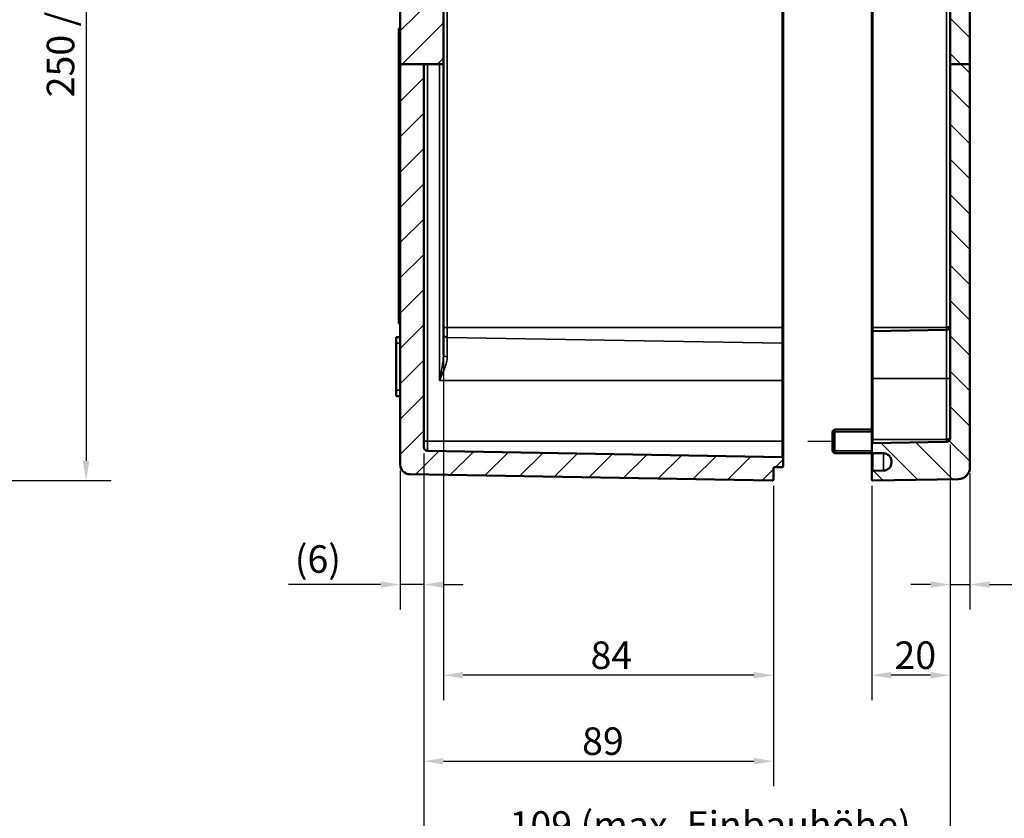
# Model space of a CAD drawing. Units: millimetres. Extents: x 0 to 1188, y 0 to 840.
# Drawn here: x 783 to 1034, y 303 to 506 of the extents above; entities that cross this region are included whole.
import ezdxf

# ---------------------------------------------------------------- set-up
doc = ezdxf.new("R2010")
doc.units = ezdxf.units.MM
doc.header["$LTSCALE"] = 2
for name, color, linetype, lineweight in [('Bemaßung (ISO)', 7, 'Continuous', 25), ('Positionsveränderungspfad (ISO)', 7, 'Continuous', 25), ('Schraffur (ISO)', 7, 'Continuous', 18), ('Sichtbar (ISO)', 7, 'Continuous', 50), ('Sichtbar schmal (ISO)', 7, 'Continuous', 35)]:
    doc.layers.add(name, color=color, linetype=linetype, lineweight=lineweight)
doc.styles.add('Notiztext (DIN)', font='isocpeur.ttf')
doc.dimstyles.new('Standard (DIN)', dxfattribs={"dimscale": 2, "dimtxt": 3.5, "dimasz": 2.5, "dimexe": 3.175, "dimexo": 0.8, "dimgap": 0.8, "dimtad": 1, "dimrnd": 1e-08, "dimzin": 0, "dimtxsty": 'Notiztext (DIN)', "dimcen": 0.09, "dimdle": 10, "dimclrd": 256, "dimclre": 256, "dimclrt": 256, "dimadec": 0, "dimazin": 0, "dimtfac": 1, "dimtmove": 0, "dimatfit": 3, "dimfxl": 1, "dimtolj": 1, "dimtzin": 0, "dimlwd": -1, "dimlwe": -1, "dimarcsym": 0})

# ---------------------------------------------------------------- blocks, each defined once
blk = doc.blocks.new('*D9')
at = {"layer": 'Bemaßung (ISO)', "transparency": 16777216}
for p, q in [((1020.29, 397.92), (1020.29, 355.89)), ((1025.29, 390.48), (1025.29, 355.89)), ((1015.29, 362.24), (1010.29, 362.24)), ((1020.29, 362.24), (1025.29, 362.24)), ((1030.29, 362.24), (1053.72, 362.24))]:
    blk.add_line(p, q, dxfattribs=at)
for points in [[(1015.29, 363.07), (1015.29, 361.4), (1020.29, 362.24)], [(1030.29, 363.07), (1030.29, 361.4), (1025.29, 362.24)]]:
    blk.add_solid(points, dxfattribs=at)
at = {"layer": 'Defpoints', "color": 0, "transparency": 16777216}
for p in [(1020.29, 399.52), (1025.29, 392.08), (1025.29, 362.24)]:
    blk.add_point(p, dxfattribs=at)
at = {"layer": 'Bemaßung (ISO)', "transparency": 16777216, "insert": (1043.02, 372.24), "char_height": 7, "attachment_point": 1, "style": 'Notiztext (DIN)'}
blk.add_mtext('\\A1;(5)', dxfattribs=at)
blk = doc.blocks.new('*D10')
at = {"layer": 'Bemaßung (ISO)', "transparency": 16777216}
for p, q in [((1020.29, 397.92), (1020.29, 332.82)), ((1000.29, 387.4), (1000.29, 332.82)), ((1015.29, 339.17), (1005.29, 339.17))]:
    blk.add_line(p, q, dxfattribs=at)
for points in [[(1005.29, 340.01), (1005.29, 338.34), (1000.29, 339.17)], [(1015.29, 340.01), (1015.29, 338.34), (1020.29, 339.17)]]:
    blk.add_solid(points, dxfattribs=at)
at = {"layer": 'Defpoints', "color": 0, "transparency": 16777216}
for p in [(1020.29, 399.52), (1000.29, 389), (1000.29, 339.17)]:
    blk.add_point(p, dxfattribs=at)
at = {"layer": 'Bemaßung (ISO)', "transparency": 16777216, "insert": (1006.09, 347.77), "char_height": 7, "attachment_point": 1, "style": 'Notiztext (DIN)'}
blk.add_mtext('\\A1;20', dxfattribs=at)
blk = doc.blocks.new('*D11')
at = {"layer": 'Bemaßung (ISO)', "transparency": 16777216}
for p, q in [((1020.29, 397.92), (1020.29, 288.22)), ((886.29, 395.63), (886.29, 288.22)), ((891.29, 294.57), (1015.29, 294.57))]:
    blk.add_line(p, q, dxfattribs=at)
for points in [[(891.29, 295.4), (891.29, 293.74), (886.29, 294.57)], [(1015.29, 295.4), (1015.29, 293.74), (1020.29, 294.57)]]:
    blk.add_solid(points, dxfattribs=at)
at = {"layer": 'Defpoints', "color": 0, "transparency": 16777216}
for p in [(1020.29, 399.52), (886.29, 397.23), (1020.29, 294.57)]:
    blk.add_point(p, dxfattribs=at)
at = {"layer": 'Bemaßung (ISO)', "transparency": 16777216, "insert": (908.14, 304.57), "char_height": 7, "attachment_point": 1, "style": 'Notiztext (DIN)'}
blk.add_mtext('\\A1;109{ (max. Einbauhöhe)}', dxfattribs=at)
blk = doc.blocks.new('*D12')
at = {"layer": 'Bemaßung (ISO)', "transparency": 16777216}
for p, q in [((886.29, 395.63), (886.29, 355.89)), ((880.29, 391.21), (880.29, 355.89)), ((875.29, 362.24), (851.87, 362.24)), ((886.29, 362.24), (880.29, 362.24)), ((891.29, 362.24), (896.29, 362.24))]:
    blk.add_line(p, q, dxfattribs=at)
for points in [[(875.29, 363.07), (875.29, 361.4), (880.29, 362.24)], [(891.29, 363.07), (891.29, 361.4), (886.29, 362.24)]]:
    blk.add_solid(points, dxfattribs=at)
at = {"layer": 'Defpoints', "color": 0, "transparency": 16777216}
for p in [(886.29, 397.23), (880.29, 392.81), (880.29, 362.24)]:
    blk.add_point(p, dxfattribs=at)
at = {"layer": 'Bemaßung (ISO)', "transparency": 16777216, "insert": (853.47, 372.24), "char_height": 7, "attachment_point": 1, "style": 'Notiztext (DIN)'}
blk.add_mtext('\\A1;(6)', dxfattribs=at)
blk = doc.blocks.new('*D13')
at = {"layer": 'Bemaßung (ISO)', "transparency": 16777216}
for p, q in [((891.29, 493.04), (891.29, 332.82)), ((975.29, 387.4), (975.29, 332.82)), ((970.29, 339.17), (896.29, 339.17))]:
    blk.add_line(p, q, dxfattribs=at)
for points in [[(896.29, 340.01), (896.29, 338.34), (891.29, 339.17)], [(970.29, 340.01), (970.29, 338.34), (975.29, 339.17)]]:
    blk.add_solid(points, dxfattribs=at)
at = {"layer": 'Defpoints', "color": 0, "transparency": 16777216}
for p in [(891.29, 494.64), (975.29, 389), (891.29, 339.17)]:
    blk.add_point(p, dxfattribs=at)
at = {"layer": 'Bemaßung (ISO)', "transparency": 16777216, "insert": (928.74, 347.77), "char_height": 7, "attachment_point": 1, "style": 'Notiztext (DIN)'}
blk.add_mtext('\\A1;84', dxfattribs=at)
blk = doc.blocks.new('*D14')
at = {"layer": 'Bemaßung (ISO)', "transparency": 16777216}
for p, q in [((886.29, 395.63), (886.29, 310.95)), ((975.29, 387.4), (975.29, 310.95)), ((891.29, 317.3), (970.29, 317.3))]:
    blk.add_line(p, q, dxfattribs=at)
for points in [[(891.29, 318.13), (891.29, 316.47), (886.29, 317.3)], [(970.29, 318.13), (970.29, 316.47), (975.29, 317.3)]]:
    blk.add_solid(points, dxfattribs=at)
at = {"layer": 'Defpoints', "color": 0, "transparency": 16777216}
for p in [(886.29, 397.23), (975.29, 389), (975.29, 317.3)]:
    blk.add_point(p, dxfattribs=at)
at = {"layer": 'Bemaßung (ISO)', "transparency": 16777216, "insert": (926.59, 325.9), "char_height": 7, "attachment_point": 1, "style": 'Notiztext (DIN)'}
blk.add_mtext('\\A1;89', dxfattribs=at)
blk = doc.blocks.new('*D30')
at = {"layer": 'Bemaßung (ISO)', "transparency": 16777216}
for p, q in [((696.45, 632.73), (781.2, 632.73)), ((774.85, 627.73), (774.85, 399.65)), ((696.45, 394.65), (781.2, 394.65))]:
    blk.add_line(p, q, dxfattribs=at)
for points in [[(774.02, 627.73), (775.68, 627.73), (774.85, 632.73)], [(774.02, 399.65), (775.68, 399.65), (774.85, 394.65)]]:
    blk.add_solid(points, dxfattribs=at)
at = {"layer": 'Defpoints', "color": 0, "transparency": 16777216}
for p in [(694.85, 632.73), (694.85, 394.65), (774.85, 394.65)]:
    blk.add_point(p, dxfattribs=at)
at = {"layer": 'Bemaßung (ISO)', "transparency": 16777216, "insert": (764.85, 483.24), "char_height": 7, "attachment_point": 1, "rotation": 90, "style": 'Notiztext (DIN)'}
blk.add_mtext('\\A1;238,1{ / *234,9}', dxfattribs=at)
blk = doc.blocks.new('*D31')
at = {"layer": 'Bemaßung (ISO)', "transparency": 16777216}
for p, q in [((709.95, 638.69), (806.7, 638.69)), ((800.35, 633.69), (800.35, 393.7)), ((709.95, 388.7), (806.7, 388.7))]:
    blk.add_line(p, q, dxfattribs=at)
for points in [[(799.52, 633.69), (801.18, 633.69), (800.35, 638.69)], [(799.52, 393.7), (801.18, 393.7), (800.35, 388.7)]]:
    blk.add_solid(points, dxfattribs=at)
at = {"layer": 'Defpoints', "color": 0, "transparency": 16777216}
for p in [(708.35, 638.69), (708.35, 388.7), (800.35, 388.7)]:
    blk.add_point(p, dxfattribs=at)
at = {"layer": 'Bemaßung (ISO)', "transparency": 16777216, "insert": (790.35, 486.22), "char_height": 7, "attachment_point": 1, "rotation": 90, "style": 'Notiztext (DIN)'}
blk.add_mtext('\\A1;250{ / *246,7}', dxfattribs=at)

msp = doc.modelspace()

# ---------------------------------------------------------------- hatches: boundary and pattern name
at = {"layer": 'Schraffur (ISO)'}
h = msp.add_hatch(dxfattribs=at)
h.set_pattern_fill('ANSI31', color=256, scale=50.8, style=0)
h.set_pattern_definition([(45, (0, 0), (-4.490128, 4.490128), [])])
edge = h.paths.add_edge_path()
edge.add_line((965.2919, 626.2342), (956.7919, 626.2342))
edge.add_line((956.7919, 626.2342), (956.7919, 631.1512))
edge.add_line((956.7919, 631.1512), (965.2919, 631.1512))
edge.add_line((965.2919, 631.1512), (965.2919, 632.2681))
edge.add_line((965.2919, 632.2681), (974.7919, 632.4339))
edge.add_line((974.7919, 632.4339), (975.2919, 632.9427))
edge.add_line((975.2919, 632.9427), (975.2919, 638.3874))
edge.add_ellipse((974.9919, 638.3874), major_axis=(-0.0052, 0.3), ratio=1, start_angle=269, end_angle=360)
edge.add_line((974.9866, 638.6873), (882.7482, 637.0773))
edge.add_ellipse((882.7919, 634.5777), major_axis=(-2.5, 0), ratio=1, start_angle=271, end_angle=360)
edge.add_line((880.2919, 634.5777), (880.2919, 617.498))
edge.add_ellipse((880.5919, 617.498), major_axis=(-0.3, 0), ratio=1, start_angle=0, end_angle=91)
edge.add_line((880.5971, 617.198), (899.7919, 617.533))
edge.add_line((899.7919, 617.533), (900.2919, 618.0418))
edge.add_line((900.2919, 618.0418), (900.2919, 619.0382))
edge.add_line((900.2919, 619.0382), (974.9945, 619.6901))
edge.add_ellipse((974.9919, 619.9901), major_axis=(0.0026, -0.3), ratio=1, start_angle=0, end_angle=89.5)
edge.add_line((975.2919, 619.9901), (975.2919, 624.4427))
edge.add_line((975.2919, 624.4427), (974.7919, 624.9514))
edge.add_line((974.7919, 624.9514), (965.2919, 625.1172))
edge.add_line((965.2919, 625.1172), (965.2919, 626.2342))
edge = h.paths.add_edge_path()
edge.add_line((886.2919, 494.6353), (880.2919, 494.6353))
edge.add_line((880.2919, 494.6353), (880.2919, 392.8076))
edge.add_ellipse((882.7919, 392.8076), major_axis=(-2.5, 0), ratio=1, start_angle=0, end_angle=89)
edge.add_line((882.7482, 390.308), (974.9866, 388.698))
edge.add_ellipse((974.9919, 388.998), major_axis=(-0.0052, -0.3), ratio=1, start_angle=0, end_angle=91)
edge.add_line((975.2919, 388.998), (975.2919, 391.7979))
edge.add_ellipse((975.5919, 391.7979), major_axis=(-0.3, 0), ratio=1, start_angle=271, end_angle=360, ccw=False)
edge.add_line((975.5866, 392.0978), (977.4971, 392.1312))
edge.add_ellipse((977.4919, 392.4311), major_axis=(0.0052, -0.3), ratio=1, start_angle=0, end_angle=89)
edge.add_line((977.7919, 392.4311), (977.7919, 394.3542))
edge.add_ellipse((977.4919, 394.3542), major_axis=(0.3, 0), ratio=1, start_angle=0, end_angle=89)
edge.add_line((977.4971, 394.6542), (887.2744, 396.229))
edge.add_ellipse((887.2919, 397.2289), major_axis=(-0.0175, -0.9998), ratio=1, start_angle=271, end_angle=360, ccw=False)
edge.add_line((886.2919, 397.2289), (886.2919, 494.6353))
h.paths.add_polyline_path([(886.2919, 494.6353), (887.2744, 494.6353), (890.3093, 494.6353), (891.2919, 494.6353), (891.2919, 510.7342), (890.7919, 511.2342), (884.2919, 511.2342), (882.8147, 513.6927), (884.2919, 516.1512), (890.7919, 516.1512), (891.2919, 516.6512), (891.2919, 560.7342), (890.7919, 561.2342), (884.2919, 561.2342), (882.8147, 563.6927), (884.2919, 566.1512), (890.7919, 566.1512), (891.2919, 566.6512), (891.2919, 588.3816), (880.2919, 588.3816), (880.2919, 518.1748), (879.9919, 518.1748), (879.9919, 517.922), (880.2919, 517.922), (880.2919, 513.2976), (879.9919, 513.2976), (879.9919, 513.0335), (880.2919, 513.0335), (880.2919, 512.3661), (879.9919, 512.3661), (879.9919, 512.0993), (880.2919, 512.0993), (880.2919, 511.7968), (879.9919, 511.7968), (879.9919, 511.5327), (880.2919, 511.5327), (880.2919, 510.8653), (879.9919, 510.8653), (879.9919, 510.5985), (880.2919, 510.5985), (880.2919, 509.4566), (879.9919, 509.4566), (879.9919, 509.1854), (880.2919, 509.1854), (880.2919, 494.6353)])
edge = h.paths.add_edge_path()
edge.add_line((891.2919, 588.3816), (880.2919, 588.3816))
edge.add_line((880.2919, 588.3816), (880.2919, 602.1927))
edge.add_line((880.2919, 602.1927), (879.2919, 602.1927))
edge.add_line((879.2919, 602.1927), (879.2919, 605.1927))
edge.add_line((879.2919, 605.1927), (880.2919, 605.1927))
edge.add_line((880.2919, 605.1927), (880.2919, 609.8874))
edge.add_ellipse((880.5919, 609.8874), major_axis=(0.0052, 0.3), ratio=1, start_angle=0, end_angle=91, ccw=False)
edge.add_line((880.5971, 610.1873), (899.7919, 609.8523))
edge.add_line((899.7919, 609.8523), (900.2919, 609.3436))
edge.add_line((900.2919, 609.3436), (900.2919, 608.3472))
edge.add_line((900.2919, 608.3472), (974.9945, 607.6953))
edge.add_ellipse((974.9919, 607.3953), major_axis=(0.3, 0), ratio=1, start_angle=0, end_angle=89.5, ccw=False)
edge.add_line((975.2919, 607.3953), (975.2919, 606.5875))
edge.add_ellipse((975.5919, 606.5875), major_axis=(-0.0052, -0.3), ratio=1, start_angle=271, end_angle=360)
edge.add_line((975.5866, 606.2875), (977.4971, 606.2542))
edge.add_ellipse((977.4919, 605.9542), major_axis=(0.3, 0), ratio=1, start_angle=0, end_angle=89, ccw=False)
edge.add_line((977.7919, 605.9542), (977.7919, 604.0311))
edge.add_ellipse((977.4919, 604.0311), major_axis=(0.0052, -0.3), ratio=1, start_angle=0, end_angle=89, ccw=False)
edge.add_line((977.4971, 603.7312), (892.2744, 602.2436))
edge.add_ellipse((892.2919, 601.2437), major_axis=(-0.0175, 0.9998), ratio=1, start_angle=0, end_angle=89)
edge.add_line((891.2919, 601.2437), (891.2919, 588.3816))
h = msp.add_hatch(dxfattribs=at)
h.set_pattern_fill('ANSI31', color=256, scale=50.8, angle=90.00021, style=0)
h.set_pattern_definition([(135.0002, (0, 0), (-4.49011, -4.490145), [])])
edge = h.paths.add_edge_path()
edge.add_line((1020.2919, 624.6479), (1020.2919, 623.6927))
edge.add_line((1020.2919, 623.6927), (1020.2919, 623.5748))
edge.add_ellipse((1020.5919, 623.5748), major_axis=(-0.0052, -0.3), ratio=1, start_angle=271, end_angle=360)
edge.add_line((1020.5866, 623.2748), (1024.9971, 623.1978))
edge.add_ellipse((1024.9919, 622.8979), major_axis=(0.3, 0), ratio=1, start_angle=0, end_angle=89, ccw=False)
edge.add_line((1025.2919, 622.8979), (1025.2919, 588.3816))
edge.add_line((1025.2919, 588.3816), (1020.2919, 588.3816))
edge.add_line((1020.2919, 588.3816), (1019.8469, 588.3816))
edge.add_line((1019.8469, 588.3816), (1019.8469, 599.5707))
edge.add_spline(control_points=[(1019.8469, 599.5707), (1019.8469, 599.604), (1019.8434, 599.669), (1019.793, 599.8118), (1019.7574, 599.8729), (1019.6671, 599.9822), (1019.6107, 600.0307), (1019.5092, 600.0891), (1019.468, 600.1068), (1019.3871, 600.129), (1019.3487, 600.1347), (1019.3093, 600.1357)], knot_values=[-0.03757859, -0.03757859, -0.03757859, -0.03757859, -0.02759226, -0.02759226, -0.01913849, -0.01913849, -0.01025444, -0.01025444, -0.00480467, -0.00480467, 0, 0, 0, 0], degree=3, periodic=0)
edge.add_spline(control_points=[(1019.3093, 600.1357), (1012.9438, 600.3033), (1000.5866, 600.5527)], knot_values=[0, 0, 0, 1.87263303, 1.87263303, 1.87263303], weights=[1.00001209, 1.03301873, 1], degree=2, periodic=0)
edge.add_spline(control_points=[(1000.5866, 600.5527), (1000.5523, 600.5534), (1000.513, 600.5627), (1000.4473, 600.5924), (1000.4103, 600.6198), (1000.3566, 600.6779), (1000.331, 600.7196), (1000.3011, 600.7964), (1000.2919, 600.8454), (1000.2919, 600.887)], knot_values=[0.04597133, 0.04597133, 0.04597133, 0.04597133, 0.05612524, 0.05612524, 0.06762403, 0.06762403, 0.07985948, 0.07985948, 0.09234138, 0.09234138, 0.09234138, 0.09234138], degree=3, periodic=0)
edge.add_line((1000.2919, 600.887), (1000.2919, 602.8586))
edge.add_spline(control_points=[(1000.2919, 602.8586), (1000.2919, 602.8962), (1000.3006, 602.9405), (1000.3291, 603.0098), (1000.3539, 603.0472), (1000.4063, 603.1), (1000.4433, 603.1249), (1000.51, 603.1526), (1000.5509, 603.1613), (1000.5866, 603.162)], knot_values=[0.00051941, 0.00051941, 0.00051941, 0.00051941, 0.01180242, 0.01180242, 0.02300763, 0.02300763, 0.03413474, 0.03413474, 0.04468398, 0.04468398, 0.04468398, 0.04468398], degree=3, periodic=0)
edge.add_line((1000.5866, 603.162), (1003.3268, 603.2103))
edge.add_spline(control_points=[(1003.3268, 603.2103), (1003.5651, 603.2145), (1003.8384, 603.2725), (1004.2834, 603.4579), (1004.5298, 603.6236), (1004.8794, 603.975), (1005.0444, 604.2231), (1005.2339, 604.6821), (1005.2919, 604.9744), (1005.2919, 605.2228)], knot_values=[0.29665576, 0.29665576, 0.29665576, 0.29665576, 0.36705571, 0.36705571, 0.44128278, 0.44128278, 0.51576056, 0.51576056, 0.59026581, 0.59026581, 0.59026581, 0.59026581], degree=3, periodic=0)
edge.add_line((1005.2919, 605.2228), (1005.2919, 605.6189))
edge.add_spline(control_points=[(1005.2919, 605.6189), (1005.2919, 605.8668), (1005.234, 606.1585), (1005.0448, 606.6161), (1004.8801, 606.863), (1004.5309, 607.2126), (1004.2847, 607.3774), (1003.8394, 607.562), (1003.5656, 607.6198), (1003.3268, 607.6239)], knot_values=[0.00346275, 0.00346275, 0.00346275, 0.00346275, 0.07781962, 0.07781962, 0.15200727, 0.15200727, 0.22607377, 0.22607377, 0.29660235, 0.29660235, 0.29660235, 0.29660235], degree=3, periodic=0)
edge.add_line((1003.3268, 607.6239), (1000.5866, 607.6719))
edge.add_spline(control_points=[(1000.5866, 607.6719), (1000.5508, 607.6725), (1000.5097, 607.6812), (1000.4429, 607.7089), (1000.406, 607.7336), (1000.3536, 607.786), (1000.3289, 607.823), (1000.3005, 607.8916), (1000.2919, 607.9353), (1000.2919, 607.9724)], knot_values=[0.04446815, 0.04446815, 0.04446815, 0.04446815, 0.05504916, 0.05504916, 0.06616068, 0.06616068, 0.0772851, 0.0772851, 0.08841938, 0.08841938, 0.08841938, 0.08841938], degree=3, periodic=0)
edge.add_line((1000.2919, 607.9724), (1000.2919, 624.6479))
edge.add_ellipse((1000.5919, 624.6479), major_axis=(-0.0052, 0.3), ratio=1, start_angle=0, end_angle=89, ccw=False)
edge.add_line((1000.5866, 624.9478), (1017.4919, 625.2429))
edge.add_line((1017.4919, 625.2429), (1017.4919, 625.4927))
edge.add_line((1017.4919, 625.4927), (1017.9626, 625.9634))
edge.add_ellipse((1018.0333, 625.8927), major_axis=(0, 0.1), ratio=1, start_angle=0, end_angle=45, ccw=False)
edge.add_line((1018.0333, 625.9927), (1018.2504, 625.9927))
edge.add_ellipse((1018.2504, 625.8927), major_axis=(0.0707, 0.0707), ratio=1, start_angle=0, end_angle=45, ccw=False)
edge.add_line((1018.3212, 625.9634), (1018.704, 625.5805))
edge.add_ellipse((1018.4919, 625.3684), major_axis=(0.3, 0), ratio=1, start_angle=0, end_angle=45, ccw=False)
edge.add_line((1018.7919, 625.3684), (1018.7919, 625.2637))
edge.add_ellipse((1019.0919, 625.2637), major_axis=(-0.0052, -0.3), ratio=1, start_angle=271, end_angle=360)
edge.add_line((1019.0866, 624.9637), (1019.9971, 624.9478))
edge.add_ellipse((1019.9919, 624.6479), major_axis=(0.3, 0), ratio=1, start_angle=0, end_angle=89, ccw=False)
h.paths.add_polyline_path([(1025.2919, 494.6353), (1020.2919, 494.6353), (1020.2919, 588.3816), (1025.2919, 588.3816)])
edge = h.paths.add_edge_path()
edge.add_line((1020.2919, 633.6927), (1020.2919, 632.7375))
edge.add_ellipse((1019.9919, 632.7375), major_axis=(0.0052, -0.3), ratio=1, start_angle=0, end_angle=89, ccw=False)
edge.add_line((1019.9971, 632.4375), (1019.0866, 632.4216))
edge.add_ellipse((1019.0919, 632.1217), major_axis=(-0.3, 0), ratio=1, start_angle=271, end_angle=360)
edge.add_line((1018.7919, 632.1217), (1018.7919, 632.0169))
edge.add_ellipse((1018.4919, 632.0169), major_axis=(0.2121, -0.2121), ratio=1, start_angle=0, end_angle=45, ccw=False)
edge.add_line((1018.704, 631.8048), (1018.3212, 631.422))
edge.add_ellipse((1018.2504, 631.4927), major_axis=(0, -0.1), ratio=1, start_angle=0, end_angle=45, ccw=False)
edge.add_line((1018.2504, 631.3927), (1018.0333, 631.3927))
edge.add_ellipse((1018.0333, 631.4927), major_axis=(-0.0707, -0.0707), ratio=1, start_angle=0, end_angle=45, ccw=False)
edge.add_line((1017.9626, 631.422), (1017.4919, 631.8927))
edge.add_line((1017.4919, 631.8927), (1017.4919, 632.1424))
edge.add_line((1017.4919, 632.1424), (1000.5866, 632.4375))
edge.add_ellipse((1000.5919, 632.7375), major_axis=(-0.3, 0), ratio=1, start_angle=0, end_angle=89, ccw=False)
edge.add_line((1000.2919, 632.7375), (1000.2919, 638.3874))
edge.add_ellipse((1000.5919, 638.3874), major_axis=(0.0052, 0.3), ratio=1, start_angle=0, end_angle=91, ccw=False)
edge.add_line((1000.5971, 638.6873), (1022.3442, 638.3077))
edge.add_ellipse((1022.2919, 635.3082), major_axis=(3, 0), ratio=1, start_angle=0, end_angle=89, ccw=False)
edge.add_line((1025.2919, 635.3082), (1025.2919, 634.4875))
edge.add_ellipse((1024.9919, 634.4875), major_axis=(0.0052, -0.3), ratio=1, start_angle=0, end_angle=89, ccw=False)
edge.add_line((1024.9971, 634.1875), (1020.5866, 634.1105))
edge.add_ellipse((1020.5919, 633.8106), major_axis=(-0.3, 0), ratio=1, start_angle=271, end_angle=360)
edge.add_line((1020.2919, 633.8106), (1020.2919, 633.6927))
edge = h.paths.add_edge_path()
edge.add_line((1020.2919, 494.6353), (1020.2919, 399.5245))
edge.add_ellipse((1019.2919, 399.5245), major_axis=(1, 0), ratio=1, start_angle=271, end_angle=360, ccw=False)
edge.add_line((1019.3093, 398.5246), (1000.5866, 398.1978))
edge.add_ellipse((1000.5919, 397.8979), major_axis=(-0.0052, 0.3), ratio=1, start_angle=0, end_angle=89)
edge.add_line((1000.2919, 397.8979), (1000.2919, 395.9875))
edge.add_ellipse((1000.5919, 395.9875), major_axis=(-0.3, 0), ratio=1, start_angle=0, end_angle=89)
edge.add_line((1000.5866, 395.6875), (1003.3268, 395.6397))
edge.add_ellipse((1003.2919, 393.64), major_axis=(0.0349, 1.9997), ratio=1, start_angle=271, end_angle=360, ccw=False)
edge.add_line((1005.2919, 393.64), (1005.2919, 393.2453))
edge.add_ellipse((1003.2919, 393.2453), major_axis=(2, 0), ratio=1, start_angle=271, end_angle=360, ccw=False)
edge.add_line((1003.3268, 391.2456), (1000.5866, 391.1978))
edge.add_ellipse((1000.5919, 390.8979), major_axis=(-0.0052, 0.3), ratio=1, start_angle=0, end_angle=89)
edge.add_line((1000.2919, 390.8979), (1000.2919, 388.998))
edge.add_ellipse((1000.5919, 388.998), major_axis=(-0.3, 0), ratio=1, start_angle=0, end_angle=91)
edge.add_line((1000.5971, 388.698), (1022.3442, 389.0776))
edge.add_ellipse((1022.2919, 392.0771), major_axis=(0.0524, -2.9995), ratio=1, start_angle=0, end_angle=89)
edge.add_line((1025.2919, 392.0771), (1025.2919, 494.6353))
edge.add_line((1025.2919, 494.6353), (1020.2919, 494.6353))

# ---------------------------------------------------------------- linework, layer by layer
at = {"layer": 'Positionsveränderungspfad (ISO)'}
msp.add_line((984.0497, 398.6927), (990.2919, 398.6927), dxfattribs=at)
at = {"layer": 'Sichtbar (ISO)'}
for p, q in [((977.7919, 427.6927), (977.7919, 599.6927)), ((1000.2919, 599.6927), (1000.2919, 427.6927)), ((1020.2919, 588.3816), (1020.2919, 494.6353)), ((1025.2919, 494.6353), (1025.2919, 588.3816)), ((880.2919, 509.1854), (880.2919, 494.6353)), ((891.2919, 494.6353), (891.2919, 510.7342)), ((880.2919, 503.6927), (879.9919, 503.6927)), ((879.9919, 503.6927), (879.9919, 428.6927)), ((886.2919, 494.6353), (880.2919, 494.6353)), ((880.2919, 494.6353), (880.2919, 392.8076)), ((886.2919, 494.6353), (887.2744, 494.6353)), ((886.2919, 397.2289), (886.2919, 494.6353)), ((887.2744, 494.6353), (890.3093, 494.6353)), ((891.2919, 494.6353), (890.3093, 494.6353)), ((891.2919, 420.7582), (891.2919, 494.6353)), ((1020.2919, 494.6353), (1020.2919, 399.5245)), ((1025.2919, 494.6353), (1020.2919, 494.6353)), ((1025.2919, 392.0771), (1025.2919, 494.6353)), ((880.2919, 428.6927), (879.9919, 428.6927)), ((977.7919, 423.3542), (977.7919, 427.6927)), ((1000.2919, 427.6927), (1000.2919, 426.3979)), ((1000.2919, 414.6927), (1000.2919, 426.3979)), ((1000.5866, 426.6978), (1019.3093, 427.0246)), ((880.2919, 425.1927), (879.2919, 425.1927)), ((879.2919, 423.6927), (879.2919, 425.1927)), ((879.2919, 423.6927), (879.2919, 411.6927)), ((977.7919, 423.3542), (977.7919, 414.1927)), ((977.7919, 398.6927), (977.7919, 414.1927)), ((1000.2919, 414.6927), (1000.2919, 399.1927)), ((879.2919, 410.1927), (879.2919, 411.6927)), ((880.2919, 410.1927), (879.2919, 410.1927)), ((990.2919, 401.1927), (990.7919, 401.6927)), ((990.2919, 396.1927), (990.2919, 401.1927)), ((990.7919, 401.6927), (990.7919, 395.6927)), ((1000.2919, 401.6927), (990.7919, 401.6927)), ((977.7919, 394.3542), (977.7919, 398.6927)), ((1000.2919, 399.1927), (1000.2919, 397.8979)), ((1019.3093, 398.5246), (1000.5866, 398.1978)), ((977.4971, 394.6542), (887.2744, 396.229)), ((990.2919, 396.1927), (990.7919, 395.6927)), ((1000.2919, 397.8979), (1000.2919, 395.9875)), ((1000.2919, 395.9875), (1000.2919, 390.8979)), ((977.7919, 392.4311), (977.7919, 394.3542)), ((1000.2919, 395.6927), (990.7919, 395.6927)), ((1000.5866, 395.6875), (1003.3268, 395.6397)), ((1005.2919, 393.64), (1005.2919, 393.2453)), ((975.2919, 388.998), (975.2919, 391.7979)), ((975.5866, 392.0978), (977.4971, 392.1312)), ((1003.3268, 391.2456), (1000.5866, 391.1978)), ((882.7482, 390.308), (974.9866, 388.698)), ((1000.2919, 390.8979), (1000.2919, 388.998)), ((1000.5971, 388.698), (1022.3442, 389.0776))]:
    msp.add_line(p, q, dxfattribs=at)
for centre, radius, start, end in [((1000.5919, 426.3979), 0.3, 91, 180), ((1019.2919, 428.0245), 1, 271, 0), ((1019.2919, 399.5245), 1, 271, 0), ((887.2919, 397.2289), 1, 180, 269), ((1000.5919, 397.8979), 0.3, 91, 180), ((1000.5919, 395.9875), 0.3, 180, 269), ((977.4919, 394.3542), 0.3, 0, 89), ((1003.2919, 393.64), 2, 0, 89), ((882.7919, 392.8076), 2.5, 180, 269), ((975.5919, 391.7979), 0.3, 91, 180), ((977.4919, 392.4311), 0.3, 271, 0), ((1000.5919, 390.8979), 0.3, 91, 180), ((1003.2919, 393.2453), 2, 271, 0), ((1022.2919, 392.0771), 3, 271, 0), ((974.9919, 388.998), 0.3, 269, 0), ((1000.5919, 388.998), 0.3, 180, 271)]:
    msp.add_arc(centre, radius, start, end, dxfattribs=at)
at = {"layer": 'Sichtbar schmal (ISO)'}
for p, q in [((892.2744, 427.6927), (892.2744, 599.6927)), ((977.4971, 599.6927), (977.4971, 427.6927)), ((1000.5866, 427.6927), (1000.5866, 599.6927)), ((1019.3093, 599.6927), (1019.3093, 427.6927)), ((887.2744, 398.6927), (887.2744, 494.6353)), ((890.3093, 494.6353), (890.3093, 414.1927)), ((892.2744, 427.6927), (891.2919, 427.6927)), ((892.2744, 425.1417), (892.2744, 427.6927)), ((977.4971, 427.6927), (892.2744, 427.6927)), ((977.4971, 427.6927), (977.4971, 423.6542)), ((977.4971, 427.6927), (977.7919, 427.6927)), ((1000.2919, 427.6927), (1000.5866, 427.6927)), ((1000.5866, 426.6978), (1000.5866, 427.6927)), ((1000.5866, 427.6927), (1019.3093, 427.6927)), ((1000.5866, 426.6978), (1000.5866, 414.6927)), ((1019.3093, 414.6927), (1019.3093, 427.0246)), ((880.2919, 423.6927), (879.2919, 423.6927)), ((892.2744, 425.1417), (892.2744, 420.2088)), ((977.4971, 423.6542), (892.2744, 425.1417)), ((977.4971, 414.1927), (977.4971, 423.6542)), ((977.4971, 414.1927), (890.3093, 414.1927)), ((977.4971, 414.1927), (977.4971, 398.6927)), ((977.7919, 414.1927), (977.4971, 414.1927)), ((1000.5866, 414.6927), (1000.2919, 414.6927)), ((1000.5866, 399.1927), (1000.5866, 414.6927)), ((1000.5866, 414.6927), (1019.3093, 414.6927)), ((1019.3093, 414.6927), (1020.2919, 414.6927)), ((1019.3093, 414.6927), (1019.3093, 399.1927)), ((880.2919, 411.6927), (879.2919, 411.6927)), ((1000.2919, 401.0937), (990.2919, 401.0937)), ((887.2744, 398.6927), (886.2919, 398.6927)), ((887.2744, 396.229), (887.2744, 398.6927)), ((977.4971, 398.6927), (887.2744, 398.6927)), ((977.7919, 398.6927), (977.4971, 398.6927)), ((977.4971, 398.6927), (977.4971, 394.6542)), ((1000.2919, 399.1927), (1000.5866, 399.1927)), ((1000.5866, 398.1978), (1000.5866, 399.1927)), ((1000.5866, 399.1927), (1019.3093, 399.1927)), ((990.2919, 396.2917), (1000.2919, 396.2917)), ((1000.5866, 391.1978), (1000.5866, 395.6875)), ((1003.3268, 395.6397), (1003.3268, 391.2456))]:
    msp.add_line(p, q, dxfattribs=at)
for centre, radius, start, end in [((892.2919, 426.1416), 1, 180, 269), ((977.4919, 423.3542), 0.3, 0, 89)]:
    msp.add_arc(centre, radius, start, end, dxfattribs=at)
msp.add_ellipse((892.2919, 420.7582), major_axis=(-1, 0), ratio=0.54946458, start_param=0, end_param=1.55334303, dxfattribs=at)
for points, knots in [([(1019.3093, 427.6927), (1019.4387, 427.7203), (1019.5677, 427.748), (1019.8055, 427.8033), (1019.9144, 427.8309), (1020.0958, 427.8862), (1020.1684, 427.9139), (1020.2664, 427.9692), (1020.2919, 427.9968), (1020.2919, 428.0245)], [0, 0, 0, 0, 0.39709609, 0.39709609, 0.79419218, 0.79419218, 1.19128827, 1.19128827, 1.58838436, 1.58838436, 1.58838436, 1.58838436]), ([(1019.3093, 427.6927), (1019.3093, 427.548), (1019.3093, 427.4037), (1019.3093, 427.2885), (1019.3093, 427.1642), (1019.3093, 427.0748), (1019.3093, 427.0407), (1019.3093, 427.03), (1019.3093, 427.0246), (1019.3093, 427.0246)], [0, 0, 0, 0, 0.41359702, 0.41359702, 0.41359702, 0.85994184, 0.85994184, 0.85994184, 1, 1, 1, 1]), ([(891.2919, 420.7582), (891.2919, 420.2546), (891.2517, 419.7243), (891.13, 418.648), (891.0486, 418.1038), (890.9555, 417.5506), (890.8624, 416.9975), (890.7576, 416.4372), (890.538, 415.3137), (890.4233, 414.7507), (890.3093, 414.1927)], [-0.721729346, -0.721729346, -0.721729346, -0.721729346, -0.540901742, -0.540901742, -0.360074137, -0.360074137, -0.360074137, -0.179246532, -0.179246532, 0.001581073, 0.001581073, 0.001581073, 0.001581073]), ([(890.3093, 414.1927), (890.5372, 414.7041), (890.7667, 415.2201), (891.2059, 416.2497), (891.4155, 416.7631), (891.6017, 417.2699), (891.7879, 417.7768), (891.9508, 418.2754), (892.1941, 419.2615), (892.2744, 419.7473), (892.2744, 420.2088)], [-0.001581073, -0.001581073, -0.001581073, -0.001581073, 0.179246532, 0.179246532, 0.360074137, 0.360074137, 0.360074137, 0.540901742, 0.540901742, 0.721729346, 0.721729346, 0.721729346, 0.721729346]), ([(1019.3093, 399.1927), (1019.4387, 399.2203), (1019.5677, 399.248), (1019.8055, 399.3033), (1019.9144, 399.3309), (1020.0958, 399.3862), (1020.1684, 399.4139), (1020.2664, 399.4692), (1020.2919, 399.4968), (1020.2919, 399.5245)], [0, 0, 0, 0, 0.39709609, 0.39709609, 0.79419218, 0.79419218, 1.19128827, 1.19128827, 1.58838436, 1.58838436, 1.58838436, 1.58838436]), ([(1019.3093, 399.1927), (1019.3093, 399.048), (1019.3093, 398.9037), (1019.3093, 398.7885), (1019.3093, 398.6642), (1019.3093, 398.5748), (1019.3093, 398.5407), (1019.3093, 398.53), (1019.3093, 398.5246), (1019.3093, 398.5246)], [0, 0, 0, 0, 0.41359454, 0.41359454, 0.41359454, 0.85994056, 0.85994056, 0.85994056, 1, 1, 1, 1])]:
    msp.add_open_spline(points, degree=3, knots=knots, dxfattribs=at)

# ---------------------------------------------------------------- dimensions: what is measured, and where the dimension line sits
at = {"layer": 'Bemaßung (ISO)'}
for base, p1, p2, angle, text, override, picture, middle in [((800.3504, 388.698), (708.3504, 638.6874), (708.3504, 388.698), 90, '<>{ / *246,7}', {"dimdec": 0, "dimtp": 0, "dimtm": 0, "dimtdec": 2, "dimtofl": 0, "dimatfit": 1}, '*D31', (800.3504, 513.6927)), ((774.8504, 394.6542), (694.8504, 632.7312), (694.8504, 394.6542), 270, '<>{ / *234,9}', {"dimdec": 1, "dimtp": 0, "dimtm": 0, "dimtdec": 2, "dimtofl": 0, "dimatfit": 1}, '*D30', (774.8504, 513.6927)), ((1020.2919, 294.5709), (886.2919, 397.2289), (1020.2919, 399.5245), 180, '<>{ (max. Einbauhöhe)}', {"dimdec": 0, "dimlfac": 0.813433, "dimtp": 0, "dimtm": 0, "dimtdec": 2, "dimtofl": 0, "dimatfit": 1}, '*D11', (953.2919, 294.5709)), ((1025.2919, 362.2351), (1020.2919, 399.5245), (1025.2919, 392.0771), 180, '(<>)', {"dimgap": 0.8, "dimdec": 0, "dimtol": 0, "dimlim": 0, "dimtp": 0, "dimtm": 0, "dimtdec": 2, "dimtofl": 1, "dimatfit": 1}, '*D9', (1047.5669, 362.2351)), ((880.2919, 362.2351), (886.2919, 397.2289), (880.2919, 392.8076), 180, '(<>)', {"dimgap": 0.8, "dimdec": 0, "dimtol": 0, "dimlim": 0, "dimtp": 0, "dimtm": 0, "dimtdec": 2, "dimtofl": 1, "dimatfit": 1}, '*D12', (858.0169, 362.2351))]:
    dim = msp.add_linear_dim(base=base, p1=p1, p2=p2, angle=angle, text=text, dimstyle='Standard (DIN)', override=override, dxfattribs=at)
    dim.commit()
    dim.dimension.update_dxf_attribs({"geometry": picture, "text_midpoint": middle, "dimtype": 160})
for base, p1, p2, picture, middle in [((891.2919, 339.1742), (975.2919, 388.998), (891.2919, 494.6353), '*D13', (933.2919, 339.1742)), ((1000.2919, 339.1742), (1020.2919, 399.5245), (1000.2919, 388.998), '*D10', (1010.2919, 339.1742)), ((975.2919, 317.2993), (886.2919, 397.2289), (975.2919, 388.998), '*D14', (930.7919, 317.2993))]:
    dim = msp.add_linear_dim(base=base, p1=p1, p2=p2, angle=180, dimstyle='Standard (DIN)', override={"dimdec": 0, "dimtp": 0, "dimtm": 0, "dimtdec": 2, "dimtofl": 0, "dimatfit": 1}, dxfattribs=at)
    dim.commit()
    dim.dimension.update_dxf_attribs({"geometry": picture, "text_midpoint": middle, "dimtype": 160})

doc.saveas('drawing.dxf')
